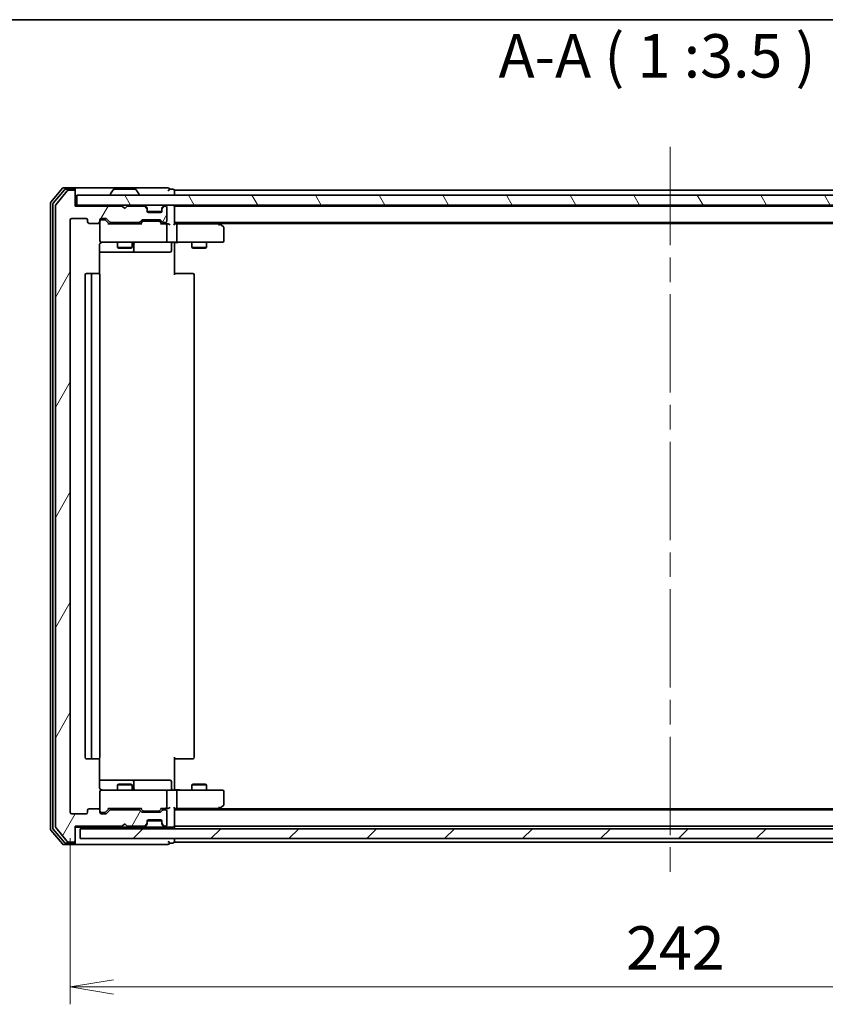
# Model space of a CAD drawing. Units: millimetres. Extents: x -1914 to 5565, y 28 to 1439.
# Drawn here: x 352 to 514, y 813 to 1012 of the extents above; entities that cross this region are included whole.
import ezdxf

# ---------------------------------------------------------------- set-up
doc = ezdxf.new("R2010")
doc.units = ezdxf.units.MM
doc.header["$LTSCALE"] = 3.5
doc.linetypes.add('CHAIN', pattern=[0.3543, 0.2362, -0.0295, 0.0591, -0.0295])
doc.layers.get('Defpoints').update_dxf_attribs({"lineweight": 25})
for name, color, linetype, lineweight in [('Border (ISO)', 7, 'Continuous', 35), ('Centerline (ISO)', 131, 'Continuous', 18), ('Dimension (ISO)', 7, 'Continuous', 18), ('Hatch (ISO)', 1, 'Continuous', 18), ('Symbol (ISO)', 7, 'Continuous', 18), ('Visible (ISO)', 7, 'Continuous', 35)]:
    doc.layers.add(name, color=color, linetype=linetype, lineweight=lineweight)
doc.styles.add('Note Text (TK)', font='txt')
doc.dimstyles.new('Default - Method 1b (TK)', dxfattribs={"dimscale": 3.5, "dimtxt": 2.5, "dimasz": 2.5, "dimexe": 1, "dimexo": 1.5, "dimgap": 1, "dimtad": 1, "dimrnd": 1e-08, "dimdsep": 46, "dimtxsty": 'Note Text (TK)', "dimblk": 'OPEN', "dimcen": 0.09, "dimdle": 5, "dimclrd": 100, "dimclre": 100, "dimclrt": 7, "dimadec": 1, "dimazin": 1, "dimtfac": 1, "dimtmove": 0, "dimatfit": 3, "dimldrblk": 'OPEN', "dimfxl": 1, "dimtolj": 1, "dimlwd": -1, "dimlwe": -1, "dimarcsym": 0})

# ---------------------------------------------------------------- blocks, each defined once
blk = doc.blocks.new('Borders tk図枠')
at = {"layer": 'Border (ISO)'}
blk.add_line((14.5, 289), (405.5, 289), dxfattribs=at)
blk = doc.blocks.new('_Open')
at = {"color": 0, "linetype": 'ByBlock', "lineweight": -2}
for p, q in [((-1, 0.167), (0, 0)), ((-1, -0.167), (0, 0)), ((0, 0), (-1, 0))]:
    blk.add_line(p, q, dxfattribs=at)
blk = doc.blocks.new('*D12')
at = {"layer": 'Defpoints', "color": 0}
for p in [(362.18, 851.6), (604.18, 851.6), (604.18, 816.36)]:
    blk.add_point(p, dxfattribs=at)
at = {"layer": 'Dimension (ISO)', "color": 100}
for p, q in [((362.18, 846.35), (362.18, 812.86)), ((604.18, 846.35), (604.18, 812.86)), ((370.93, 816.36), (595.43, 816.36))]:
    blk.add_line(p, q, dxfattribs=at)
at = {"layer": 'Dimension (ISO)', "color": 100, "xscale": 8.75, "yscale": 8.75, "zscale": 8.75, "rotation": 180}
blk.add_blockref('_Open', (362.18, 816.36), dxfattribs=at)
at = {"layer": 'Dimension (ISO)', "color": 100, "xscale": 8.75, "yscale": 8.75, "zscale": 8.75}
blk.add_blockref('_Open', (604.18, 816.36), dxfattribs=at)
at = {"layer": 'Dimension (ISO)', "color": 7, "insert": (474.28, 824.24), "char_height": 8.75, "attachment_point": 4, "style": 'Note Text (TK)'}
blk.add_mtext('\\A1;242', dxfattribs=at)

msp = doc.modelspace()

# ---------------------------------------------------------------- hatches: boundary and pattern name
at = {"layer": 'Hatch (ISO)'}
h = msp.add_hatch(dxfattribs=at)
h.set_pattern_fill('ANSI31', color=256, scale=88.9, angle=14.999978, style=0)
h.set_pattern_definition([(60, (0, 0), (-9.6237, 5.55625), [])])
edge = h.paths.add_edge_path()
edge.add_ellipse((362.8751, 845.8976), major_axis=(0.3, 0), ratio=1, start_angle=270, end_angle=360)
edge.add_line((363.1751, 845.8976), (363.1751, 848.7976))
edge.add_line((363.1751, 848.7976), (372.6751, 848.7976))
edge.add_line((372.6751, 848.7976), (373.1751, 849.2976))
edge.add_line((373.1751, 849.2976), (373.6751, 848.7976))
edge.add_line((373.6751, 848.7976), (377.0509, 848.7976))
edge.add_ellipse((377.0509, 849.0976), major_axis=(0.3, 0), ratio=1, start_angle=270, end_angle=315)
edge.add_line((377.263, 848.8855), (377.5873, 849.2098))
edge.add_ellipse((377.3751, 849.4219), major_axis=(0.2121, 0.2121), ratio=1, start_angle=270, end_angle=315)
edge.add_line((377.6751, 849.4219), (377.6751, 849.7976))
edge.add_ellipse((377.9751, 849.7976), major_axis=(0, 0.3), ratio=1, start_angle=0, end_angle=90, ccw=False)
edge.add_line((377.9751, 850.0976), (380.3751, 850.0976))
edge.add_ellipse((380.3751, 849.7976), major_axis=(0.3, 0), ratio=1, start_angle=0, end_angle=90, ccw=False)
edge.add_line((380.6751, 849.7976), (380.6751, 849.4219))
edge.add_ellipse((380.9751, 849.4219), major_axis=(0, -0.3), ratio=1, start_angle=270, end_angle=315)
edge.add_line((380.763, 849.2098), (381.0873, 848.8855))
edge.add_ellipse((381.2994, 849.0976), major_axis=(0.2121, -0.2121), ratio=1, start_angle=270, end_angle=315)
edge.add_line((381.2994, 848.7976), (381.3751, 848.7976))
edge.add_ellipse((381.3751, 849.0976), major_axis=(0.3, 0), ratio=1, start_angle=270, end_angle=360)
edge.add_line((381.6751, 849.0976), (381.6751, 851.7976))
edge.add_ellipse((381.3751, 851.7976), major_axis=(0, 0.3), ratio=1, start_angle=270, end_angle=360)
edge.add_line((381.3751, 852.0976), (380.9994, 852.0976))
edge.add_ellipse((380.9994, 851.7976), major_axis=(-0.3, 0), ratio=1, start_angle=270, end_angle=315)
edge.add_line((380.7873, 852.0098), (380.463, 851.6855))
edge.add_ellipse((380.2509, 851.8976), major_axis=(-0.2121, -0.2121), ratio=1, start_angle=45, end_angle=90, ccw=False)
edge.add_line((380.2509, 851.5976), (376.7494, 851.5976))
edge.add_ellipse((376.7494, 851.8976), major_axis=(-0.3, 0), ratio=1, start_angle=45, end_angle=90, ccw=False)
edge.add_line((376.5373, 851.6855), (376.213, 852.0098))
edge.add_ellipse((376.0009, 851.7976), major_axis=(-0.2121, 0.2121), ratio=1, start_angle=270, end_angle=315)
edge.add_line((376.0009, 852.0976), (370.3494, 852.0976))
edge.add_ellipse((370.3494, 851.7976), major_axis=(-0.3, 0), ratio=1, start_angle=270, end_angle=315)
edge.add_line((370.1373, 852.0098), (369.513, 851.3855))
edge.add_ellipse((369.3009, 851.5976), major_axis=(-0.2121, -0.2121), ratio=1, start_angle=45, end_angle=90, ccw=False)
edge.add_line((369.3009, 851.2976), (368.4751, 851.2976))
edge.add_ellipse((368.4751, 851.5976), major_axis=(-0.3, 0), ratio=1, start_angle=0, end_angle=90, ccw=False)
edge.add_line((368.1751, 851.5976), (368.1751, 851.9976))
edge.add_ellipse((367.8751, 851.9976), major_axis=(0, 0.3), ratio=1, start_angle=270, end_angle=360)
edge.add_line((367.8751, 852.2976), (365.9751, 852.2976))
edge.add_ellipse((365.9751, 851.9976), major_axis=(-0.3, 0), ratio=1, start_angle=270, end_angle=360)
edge.add_line((365.6751, 851.9976), (365.6751, 851.5976))
edge.add_ellipse((365.3751, 851.5976), major_axis=(0, -0.3), ratio=1, start_angle=0, end_angle=90, ccw=False)
edge.add_line((365.3751, 851.2976), (362.4751, 851.2976))
edge.add_ellipse((362.4751, 851.5976), major_axis=(-0.3, 0), ratio=1, start_angle=0, end_angle=90, ccw=False)
edge.add_line((362.1751, 851.5976), (362.1751, 971.0976))
edge.add_ellipse((362.4751, 971.0976), major_axis=(0, 0.3), ratio=1, start_angle=0, end_angle=90, ccw=False)
edge.add_line((362.4751, 971.3976), (365.3751, 971.3976))
edge.add_ellipse((365.3751, 971.0976), major_axis=(0.3, 0), ratio=1, start_angle=0, end_angle=90, ccw=False)
edge.add_line((365.6751, 971.0976), (365.6751, 970.6976))
edge.add_ellipse((365.9751, 970.6976), major_axis=(0, -0.3), ratio=1, start_angle=270, end_angle=360)
edge.add_line((365.9751, 970.3976), (367.8751, 970.3976))
edge.add_ellipse((367.8751, 970.6976), major_axis=(0.3, 0), ratio=1, start_angle=270, end_angle=360)
edge.add_line((368.1751, 970.6976), (368.1751, 971.0976))
edge.add_ellipse((368.4751, 971.0976), major_axis=(0, 0.3), ratio=1, start_angle=0, end_angle=90, ccw=False)
edge.add_line((368.4751, 971.3976), (369.3009, 971.3976))
edge.add_ellipse((369.3009, 971.0976), major_axis=(0.3, 0), ratio=1, start_angle=45, end_angle=90, ccw=False)
edge.add_line((369.513, 971.3098), (370.1373, 970.6855))
edge.add_ellipse((370.3494, 970.8976), major_axis=(0.2121, -0.2121), ratio=1, start_angle=270, end_angle=315)
edge.add_line((370.3494, 970.5976), (376.0009, 970.5976))
edge.add_ellipse((376.0009, 970.8976), major_axis=(0.3, 0), ratio=1, start_angle=270, end_angle=315)
edge.add_line((376.213, 970.6855), (376.5373, 971.0098))
edge.add_ellipse((376.7494, 970.7976), major_axis=(0.2121, 0.2121), ratio=1, start_angle=45, end_angle=90, ccw=False)
edge.add_line((376.7494, 971.0976), (380.2509, 971.0976))
edge.add_ellipse((380.2509, 970.7976), major_axis=(0.3, 0), ratio=1, start_angle=45, end_angle=90, ccw=False)
edge.add_line((380.463, 971.0098), (380.7873, 970.6855))
edge.add_ellipse((380.9994, 970.8976), major_axis=(0.2121, -0.2121), ratio=1, start_angle=270, end_angle=315)
edge.add_line((380.9994, 970.5976), (381.3751, 970.5976))
edge.add_ellipse((381.3751, 970.8976), major_axis=(0.3, 0), ratio=1, start_angle=270, end_angle=360)
edge.add_line((381.6751, 970.8976), (381.6751, 973.5976))
edge.add_ellipse((381.3751, 973.5976), major_axis=(0, 0.3), ratio=1, start_angle=270, end_angle=360)
edge.add_line((381.3751, 973.8976), (381.2994, 973.8976))
edge.add_ellipse((381.2994, 973.5976), major_axis=(-0.3, 0), ratio=1, start_angle=270, end_angle=315)
edge.add_line((381.0873, 973.8098), (380.763, 973.4855))
edge.add_ellipse((380.9751, 973.2734), major_axis=(-0.2121, -0.2121), ratio=1, start_angle=270, end_angle=315)
edge.add_line((380.6751, 973.2734), (380.6751, 972.8976))
edge.add_ellipse((380.3751, 972.8976), major_axis=(0, -0.3), ratio=1, start_angle=0, end_angle=90, ccw=False)
edge.add_line((380.3751, 972.5976), (377.9751, 972.5976))
edge.add_ellipse((377.9751, 972.8976), major_axis=(-0.3, 0), ratio=1, start_angle=0, end_angle=90, ccw=False)
edge.add_line((377.6751, 972.8976), (377.6751, 973.2734))
edge.add_ellipse((377.3751, 973.2734), major_axis=(0, 0.3), ratio=1, start_angle=270, end_angle=315)
edge.add_line((377.5873, 973.4855), (377.263, 973.8098))
edge.add_ellipse((377.0509, 973.5976), major_axis=(-0.2121, 0.2121), ratio=1, start_angle=270, end_angle=315)
edge.add_line((377.0509, 973.8976), (373.6751, 973.8976))
edge.add_line((373.6751, 973.8976), (373.1751, 973.3976))
edge.add_line((373.1751, 973.3976), (372.6751, 973.8976))
edge.add_line((372.6751, 973.8976), (363.1751, 973.8976))
edge.add_line((363.1751, 973.8976), (363.1751, 976.7976))
edge.add_ellipse((362.8751, 976.7976), major_axis=(0, 0.3), ratio=1, start_angle=270, end_angle=360)
edge.add_line((362.8751, 977.0976), (361.8157, 977.0976))
edge.add_ellipse((361.8157, 976.7976), major_axis=(-0.3, 0), ratio=1, start_angle=270, end_angle=320.194429)
edge.add_line((361.5852, 976.9897), (359.2447, 974.1811))
edge.add_ellipse((359.4751, 973.989), major_axis=(-0.1921, -0.2305), ratio=1, start_angle=270, end_angle=309.805571)
edge.add_line((359.1751, 973.989), (359.1751, 848.7062))
edge.add_ellipse((359.4751, 848.7062), major_axis=(0, -0.3), ratio=1, start_angle=270, end_angle=309.805571)
edge.add_line((359.2447, 848.5142), (361.5852, 845.7056))
edge.add_ellipse((361.8157, 845.8976), major_axis=(0.1921, -0.2305), ratio=1, start_angle=270, end_angle=320.194429)
edge.add_line((361.8157, 845.5976), (362.8751, 845.5976))
h = msp.add_hatch(dxfattribs=at)
h.set_pattern_fill('ANSI31', color=256, scale=88.9, angle=75.000175, style=0)
h.set_pattern_definition([(120.0002, (0, 0), (-9.62369, -5.55628), [])])
h.paths.add_polyline_path([(602.8751, 974.0976), (602.8751, 976.0976), (363.4751, 976.0976), (363.4751, 974.0976)])
h = msp.add_hatch(dxfattribs=at)
h.set_pattern_fill('ANSI31', color=256, scale=88.9, style=0)
h.set_pattern_definition([(45, (0, 0), (-7.85772, 7.85772), [])])
h.paths.add_polyline_path([(602.1751, 846.2976), (602.1751, 848.2976), (364.1751, 848.2976), (364.1751, 846.2976)])

# ---------------------------------------------------------------- linework, layer by layer
at = {"layer": 'Centerline (ISO)', "linetype": 'CHAIN', "ltscale": 23.990969}
msp.add_line((483.1751, 985.8476), (483.1751, 837.5476), dxfattribs=at)
at = {"layer": 'Visible (ISO)'}
for p, q in [((360.5852, 977.4897), (358.2447, 974.6811)), ((362.8751, 977.5976), (360.8157, 977.5976)), ((362.8751, 977.2976), (361.2165, 977.2976)), ((378.1751, 977.5976), (362.8751, 977.5976)), ((363.1751, 977.2976), (363.1751, 976.9976)), ((375.3166, 977.2976), (371.0337, 977.2976)), ((381.8751, 977.5976), (378.1751, 977.5976)), ((382.8751, 977.2976), (382.1751, 977.2976)), ((360.986, 977.1897), (358.7447, 974.5)), ((361.5852, 976.9897), (359.2447, 974.1811)), ((362.8751, 977.0976), (361.8157, 977.0976)), ((363.1751, 976.7976), (363.1751, 976.9976)), ((363.1751, 973.8976), (363.1751, 976.7976)), ((602.8751, 976.0976), (363.4751, 976.0976)), ((363.4751, 976.0976), (363.4751, 974.0976)), ((370.2751, 976.1976), (370.2751, 976.2383)), ((370.866, 977.2066), (370.3075, 976.3473)), ((375.4843, 977.2066), (376.0428, 976.3473)), ((376.0751, 976.1976), (376.0751, 976.2383)), ((383.1751, 976.7976), (383.1751, 977.0976)), ((583.1751, 977.0976), (383.1751, 977.0976)), ((383.1751, 976.0976), (383.1751, 976.7976)), ((358.1751, 974.489), (358.1751, 848.2062)), ((358.6751, 974.308), (358.6751, 848.3873)), ((359.1751, 973.989), (359.1751, 848.7062)), ((363.4751, 974.0976), (363.1751, 974.0976)), ((372.6751, 973.8976), (363.1751, 973.8976)), ((363.4751, 974.0976), (602.8751, 974.0976)), ((373.1751, 973.3976), (372.6751, 973.8976)), ((373.6751, 973.8976), (373.1751, 973.3976)), ((377.0509, 973.8976), (373.6751, 973.8976)), ((377.5873, 973.6855), (377.263, 974.0098)), ((377.5873, 973.4855), (377.263, 973.8098)), ((377.6077, 973.665), (377.5873, 973.6855)), ((377.6751, 973.2734), (377.6751, 973.4734)), ((380.6751, 973.4734), (380.6751, 973.2734)), ((380.763, 973.6855), (380.7426, 973.665)), ((381.0873, 974.0098), (380.763, 973.6855)), ((381.0873, 973.8098), (380.763, 973.4855)), ((381.3751, 973.8976), (381.2994, 973.8976)), ((381.6751, 970.8976), (381.6751, 973.5976)), ((383.1751, 973.8976), (383.1751, 974.0976)), ((383.1751, 973.7976), (383.1751, 973.8976)), ((583.1751, 973.8976), (383.1751, 973.8976)), ((383.1751, 970.2598), (383.1751, 973.7976)), ((362.4751, 971.3976), (365.3751, 971.3976)), ((368.4751, 971.3976), (369.3009, 971.3976)), ((377.6751, 972.8976), (377.6751, 973.2734)), ((380.658, 972.7976), (377.6923, 972.7976)), ((380.3751, 972.5976), (377.9751, 972.5976)), ((380.6751, 973.2734), (380.6751, 972.8976)), ((362.1751, 851.5976), (362.1751, 971.0976)), ((365.6751, 971.0976), (365.6751, 970.6976)), ((365.9751, 970.3976), (367.8751, 970.3976)), ((368.1751, 970.6976), (368.1751, 971.0976)), ((368.1751, 970.6976), (368.1751, 966.8976)), ((368.9643, 971.1476), (368.4751, 971.1476)), ((369.1008, 971.1476), (368.9643, 971.1476)), ((370.0251, 970.3476), (369.313, 971.0597)), ((369.513, 971.3098), (370.1373, 970.6855)), ((376.5012, 970.3476), (369.849, 970.3476)), ((370.3494, 970.5976), (376.0009, 970.5976)), ((371.6751, 970.5976), (371.6751, 970.3476)), ((374.6751, 970.5976), (374.6751, 970.3476)), ((376.213, 970.6855), (376.5373, 971.0098)), ((376.7373, 970.7597), (376.3251, 970.3476)), ((376.7494, 971.0976), (380.2509, 971.0976)), ((377.0928, 970.8476), (376.9494, 970.8476)), ((379.9074, 970.8476), (377.0928, 970.8476)), ((380.0508, 970.8476), (379.9074, 970.8476)), ((380.263, 970.7597), (380.6751, 970.3476)), ((380.463, 971.0098), (380.7873, 970.6855)), ((381.3751, 970.3476), (380.499, 970.3476)), ((380.9994, 970.5976), (381.3751, 970.5976)), ((381.7509, 970.3476), (381.3751, 970.3476)), ((381.6751, 966.8976), (381.6751, 970.0476)), ((383.1751, 970.5976), (583.1751, 970.5976)), ((383.5509, 970.3476), (383.1751, 970.3476)), ((392.1418, 970.3476), (383.5509, 970.3476)), ((383.6751, 966.8976), (383.6751, 970.0476)), ((392.3218, 970.2876), (391.9085, 970.5976)), ((392.1117, 970.0476), (392.2673, 970.2032)), ((392.1751, 970.3976), (574.1751, 970.3976)), ((393.0551, 969.7376), (392.3218, 970.2876)), ((393.1751, 966.8976), (393.1751, 969.4976)), ((368.0853, 960.2117), (368.0853, 966.0976)), ((368.1751, 966.8976), (368.1751, 966.8743)), ((368.4751, 966.5976), (369.3606, 966.5976)), ((369.3606, 966.5976), (380.5569, 966.5976)), ((371.6751, 966.5976), (371.6751, 965.5476)), ((371.6751, 965.5476), (374.6751, 965.5476)), ((371.9819, 965.3943), (371.6751, 965.5476)), ((374.3684, 965.3943), (371.9819, 965.3943)), ((374.3684, 965.3943), (374.6751, 965.5476)), ((374.6751, 966.5976), (374.6751, 965.5476)), ((374.9697, 964.8976), (374.9697, 966.2976)), ((380.5569, 966.5976), (381.3751, 966.5976)), ((383.5509, 966.5976), (381.3751, 966.5976)), ((382.5738, 966.2976), (382.5738, 964.8976)), ((383.1751, 966.5899), (383.1751, 966.3726)), ((383.1751, 966.0976), (383.1751, 966.3726)), ((383.1751, 966.0976), (383.1751, 959.9976)), ((383.5509, 966.5976), (392.1117, 966.5976)), ((386.6751, 966.5976), (386.6751, 965.5476)), ((386.6751, 965.5476), (389.6751, 965.5476)), ((386.9819, 965.3943), (386.6751, 965.5476)), ((389.3684, 965.3943), (386.9819, 965.3943)), ((389.3684, 965.3943), (389.6751, 965.5476)), ((389.6751, 966.5976), (389.6751, 965.5476)), ((392.1117, 966.5976), (392.8751, 966.5976)), ((368.0853, 964.5976), (374.4981, 964.5976)), ((374.4981, 964.5976), (374.6697, 964.5976)), ((374.6697, 964.5976), (378.3442, 964.5976)), ((378.3442, 964.5976), (382.2738, 964.5976)), ((365.1751, 959.9976), (365.1751, 862.6976)), ((366.7751, 960.2976), (365.4751, 960.2976)), ((366.4751, 959.9976), (366.4751, 862.6976)), ((366.968, 960.2976), (366.7751, 960.2976)), ((366.968, 960.2976), (367.1095, 960.2976)), ((367.8166, 960.2976), (367.1095, 960.2976)), ((367.8166, 960.2976), (367.8751, 960.2976)), ((368.1751, 862.6976), (368.1751, 959.9976)), ((383.1751, 960.2976), (383.5894, 960.2976)), ((385.968, 960.2976), (383.5894, 960.2976)), ((385.968, 960.2976), (386.1095, 960.2976)), ((386.8166, 960.2976), (386.1095, 960.2976)), ((386.8166, 960.2976), (386.8751, 960.2976)), ((387.1751, 862.6976), (387.1751, 959.9976)), ((365.4751, 862.3976), (366.7751, 862.3976)), ((366.7751, 862.3976), (366.968, 862.3976)), ((367.1095, 862.3976), (366.968, 862.3976)), ((367.1095, 862.3976), (367.8166, 862.3976)), ((367.8751, 862.3976), (367.8166, 862.3976)), ((368.0853, 856.5976), (368.0853, 862.4836)), ((383.1751, 862.6976), (383.1751, 856.5976)), ((383.5894, 862.3976), (383.1751, 862.3976)), ((383.5894, 862.3976), (385.968, 862.3976)), ((386.1095, 862.3976), (385.968, 862.3976)), ((386.1095, 862.3976), (386.8166, 862.3976)), ((386.8751, 862.3976), (386.8166, 862.3976)), ((374.4981, 858.0976), (368.0853, 858.0976)), ((371.9819, 857.301), (371.6751, 857.1476)), ((374.6751, 857.1476), (371.6751, 857.1476)), ((371.6751, 856.0976), (371.6751, 857.1476)), ((371.9819, 857.301), (374.3684, 857.301)), ((374.3684, 857.301), (374.6751, 857.1476)), ((374.6697, 858.0976), (374.4981, 858.0976)), ((378.3442, 858.0976), (374.6697, 858.0976)), ((374.6751, 856.0976), (374.6751, 857.1476)), ((374.9697, 856.3976), (374.9697, 857.7976)), ((382.2738, 858.0976), (378.3442, 858.0976)), ((382.5738, 856.3976), (382.5738, 857.7976)), ((383.1751, 856.3227), (383.1751, 856.5976)), ((383.1751, 856.3227), (383.1751, 856.1054)), ((386.9819, 857.301), (386.6751, 857.1476)), ((389.6751, 857.1476), (386.6751, 857.1476)), ((386.6751, 856.0976), (386.6751, 857.1476)), ((386.9819, 857.301), (389.3684, 857.301)), ((389.3684, 857.301), (389.6751, 857.1476)), ((389.6751, 856.0976), (389.6751, 857.1476)), ((368.1751, 855.821), (368.1751, 855.7976)), ((368.1751, 855.7976), (368.1751, 851.9976)), ((369.3606, 856.0976), (368.4751, 856.0976)), ((380.5569, 856.0976), (369.3606, 856.0976)), ((381.3751, 856.0976), (380.5569, 856.0976)), ((381.3751, 856.0976), (383.5509, 856.0976)), ((381.6751, 852.6476), (381.6751, 855.7976)), ((392.1117, 856.0976), (383.5509, 856.0976)), ((383.6751, 852.6476), (383.6751, 855.7976)), ((392.8751, 856.0976), (392.1117, 856.0976)), ((393.1751, 853.1976), (393.1751, 855.7976)), ((367.8751, 852.2976), (365.9751, 852.2976)), ((370.0251, 852.3476), (369.313, 851.6355)), ((369.849, 852.3476), (376.5012, 852.3476)), ((371.6751, 852.0976), (371.6751, 852.3476)), ((374.6751, 852.0976), (374.6751, 852.3476)), ((376.7373, 851.9355), (376.3251, 852.3476)), ((380.6751, 852.3476), (380.263, 851.9355)), ((380.499, 852.3476), (381.3751, 852.3476)), ((381.3751, 852.3476), (381.7509, 852.3476)), ((383.1751, 848.8976), (383.1751, 852.4355)), ((383.1751, 852.3476), (383.5509, 852.3476)), ((383.5509, 852.3476), (392.1418, 852.3476)), ((391.9085, 852.0976), (392.3218, 852.4076)), ((392.1117, 852.6476), (392.2673, 852.492)), ((574.1751, 852.2976), (392.1751, 852.2976)), ((392.3218, 852.4076), (393.0551, 852.9576)), ((365.3751, 851.2976), (362.4751, 851.2976)), ((365.6751, 851.9976), (365.6751, 851.5976)), ((368.1751, 851.5976), (368.1751, 851.9976)), ((368.4751, 851.5476), (368.9643, 851.5476)), ((369.3009, 851.2976), (368.4751, 851.2976)), ((368.9643, 851.5476), (369.1008, 851.5476)), ((370.1373, 852.0098), (369.513, 851.3855)), ((376.0009, 852.0976), (370.3494, 852.0976)), ((376.5373, 851.6855), (376.213, 852.0098)), ((380.2509, 851.5976), (376.7494, 851.5976)), ((376.9494, 851.8476), (377.0928, 851.8476)), ((377.0928, 851.8476), (379.9074, 851.8476)), ((379.9074, 851.8476), (380.0508, 851.8476)), ((380.7873, 852.0098), (380.463, 851.6855)), ((381.3751, 852.0976), (380.9994, 852.0976)), ((381.6751, 849.0976), (381.6751, 851.7976)), ((583.1751, 852.0976), (383.1751, 852.0976)), ((358.7447, 848.1952), (360.986, 845.5056)), ((359.2447, 848.5142), (361.5852, 845.7056)), ((363.1751, 845.8976), (363.1751, 848.7976)), ((363.1751, 848.7976), (372.6751, 848.7976)), ((363.1751, 848.5976), (377.0509, 848.5976)), ((602.1751, 848.2976), (364.1751, 848.2976)), ((364.1751, 848.2976), (364.1751, 846.2976)), ((372.6751, 848.7976), (373.1751, 849.2976)), ((373.1751, 849.2976), (373.6751, 848.7976)), ((373.6751, 848.7976), (377.0509, 848.7976)), ((377.0509, 848.5976), (377.4751, 848.5976)), ((377.263, 848.8855), (377.5873, 849.2098)), ((377.263, 848.6855), (377.5873, 849.0098)), ((377.4751, 848.5976), (380.8751, 848.5976)), ((377.5873, 849.0098), (377.6077, 849.0302)), ((377.6751, 849.4219), (377.6751, 849.7976)), ((377.6751, 849.2219), (377.6751, 849.4219)), ((377.6923, 849.8976), (380.658, 849.8976)), ((377.9751, 850.0976), (380.3751, 850.0976)), ((380.6751, 849.7976), (380.6751, 849.4219)), ((380.6751, 849.4219), (380.6751, 849.2219)), ((380.7426, 849.0302), (380.763, 849.0098)), ((380.763, 849.2098), (381.0873, 848.8855)), ((380.763, 849.0098), (381.0873, 848.6855)), ((380.8751, 848.5976), (381.2994, 848.5976)), ((381.2994, 848.7976), (381.3751, 848.7976)), ((381.2994, 848.5976), (382.0509, 848.5976)), ((382.0509, 848.5976), (382.8751, 848.5976)), ((383.1751, 848.7976), (383.1751, 848.8976)), ((383.1751, 848.7976), (583.1751, 848.7976)), ((383.1751, 848.2976), (383.1751, 848.7976)), ((358.2447, 848.0142), (360.5852, 845.2056)), ((364.1751, 846.2976), (602.1751, 846.2976)), ((383.1751, 845.8976), (383.1751, 846.2976)), ((360.8157, 845.0976), (362.8751, 845.0976)), ((361.2165, 845.3976), (362.8751, 845.3976)), ((361.8157, 845.5976), (362.8751, 845.5976)), ((362.8751, 845.0976), (378.1751, 845.0976)), ((363.1751, 845.6976), (363.1751, 845.8976)), ((363.1751, 845.6976), (363.1751, 845.3976)), ((378.1751, 845.0976), (381.8751, 845.0976)), ((382.1751, 845.3976), (382.8751, 845.3976)), ((383.1751, 845.5976), (383.1751, 845.8976)), ((383.1751, 845.5976), (583.1751, 845.5976))]:
    msp.add_line(p, q, dxfattribs=at)
for centre, radius, start, end in [((360.8157, 977.2976), 0.3, 90, 140.194429), ((361.2165, 976.9976), 0.3, 90, 140.194429), ((362.8751, 977.2976), 0.3, 0, 90), ((362.8751, 976.9976), 0.3, 0, 90), ((371.0337, 977.0976), 0.2, 90, 146.976132), ((375.3166, 977.0976), 0.2, 33.023868, 90), ((381.8751, 977.2976), 0.3, 0, 90), ((381.8751, 977.2976), 0.3, 270, 0), ((382.8751, 976.9976), 0.3, 0, 90), ((361.8157, 976.7976), 0.3, 90, 140.194429), ((362.8751, 976.7976), 0.3, 0, 90), ((370.4751, 976.2383), 0.2, 146.976132, 180), ((370.3751, 976.1976), 0.1, 180, 270), ((375.9751, 976.1976), 0.1, 270, 0), ((375.8751, 976.2383), 0.2, 0, 33.023868), ((358.4751, 974.489), 0.3, 140.194429, 180), ((358.9751, 974.308), 0.3, 140.194429, 180), ((359.4751, 973.989), 0.3, 140.194429, 180), ((377.0509, 973.7976), 0.3, 45, 90), ((377.0509, 973.5976), 0.3, 45, 90), ((377.3751, 973.4734), 0.3, 0, 45), ((377.3751, 973.2734), 0.3, 0, 45), ((380.9751, 973.4734), 0.3, 135, 180), ((380.9751, 973.2734), 0.3, 135, 180), ((381.2994, 973.7976), 0.3, 90, 135), ((381.2994, 973.5976), 0.3, 90, 135), ((381.3751, 973.5976), 0.3, 0, 90), ((382.8751, 973.7976), 0.3, 0, 90), ((362.4751, 971.0976), 0.3, 90, 180), ((365.3751, 971.0976), 0.3, 0, 90), ((368.4751, 971.0976), 0.3, 90, 180), ((369.3009, 971.0976), 0.3, 45, 90), ((377.9751, 972.8976), 0.3, 180, 270), ((380.3751, 972.8976), 0.3, 270, 0), ((365.9751, 970.6976), 0.3, 180, 270), ((367.8751, 970.6976), 0.3, 270, 0), ((368.4751, 970.8476), 0.3, 90, 180), ((370.3494, 970.8976), 0.3, 225, 270), ((376.0009, 970.8976), 0.3, 270, 315), ((376.7494, 970.7976), 0.3, 90, 135), ((380.2509, 970.7976), 0.3, 45, 90), ((380.9994, 970.8976), 0.3, 225, 270), ((381.3751, 970.8976), 0.3, 270, 0), ((381.3751, 970.0476), 0.3, 66.562016, 90), ((381.3751, 970.0476), 0.3, 0, 31.244455), ((392.1418, 970.0476), 0.3, 66.562004, 90), ((392.1418, 970.0476), 0.3, 53.130102, 66.562021), ((392.8751, 969.4976), 0.3, 0, 53.130102), ((368.4751, 966.8976), 0.3, 180, 270), ((368.4751, 966.8722), 0.3, 180, 284.477512), ((368.6751, 966.0976), 0.5, 90, 104.477512), ((375.2697, 966.2976), 0.3, 90, 180), ((381.3751, 966.8976), 0.3, 270, 0), ((382.8738, 966.2976), 0.3, 90, 180), ((392.8751, 966.8976), 0.3, 270, 0), ((374.6697, 964.8976), 0.3, 270, 0), ((382.2738, 964.8976), 0.3, 270, 0), ((365.4751, 959.9976), 0.3, 90, 180), ((366.7751, 959.9976), 0.3, 90, 180), ((367.8751, 959.9976), 0.3, 0, 90), ((386.8751, 959.9976), 0.3, 0, 90), ((365.4751, 862.6976), 0.3, 180, 270), ((366.7751, 862.6976), 0.3, 180, 270), ((367.8751, 862.6976), 0.3, 270, 0), ((386.8751, 862.6976), 0.3, 270, 0), ((368.4751, 855.823), 0.3, 75.522488, 180), ((374.6697, 857.7976), 0.3, 0, 90), ((375.2697, 856.3976), 0.3, 180, 270), ((382.2738, 857.7976), 0.3, 0, 90), ((382.8738, 856.3976), 0.3, 180, 270), ((368.4751, 855.7976), 0.3, 90, 180), ((368.6751, 856.5976), 0.5, 255.522488, 270), ((381.3751, 855.7976), 0.3, 0, 90), ((392.8751, 855.7976), 0.3, 0, 90), ((365.9751, 851.9976), 0.3, 90, 180), ((367.8751, 851.9976), 0.3, 0, 90), ((381.3751, 852.6476), 0.3, 270, 293.437996), ((381.3751, 852.6476), 0.3, 328.755545, 0), ((392.1418, 852.6476), 0.3, 270, 293.437984), ((392.1418, 852.6476), 0.3, 293.437984, 306.869898), ((392.8751, 853.1976), 0.3, 306.869898, 0), ((362.4751, 851.5976), 0.3, 180, 270), ((365.3751, 851.5976), 0.3, 270, 0), ((368.4751, 851.8476), 0.3, 180, 270), ((368.4751, 851.5976), 0.3, 180, 270), ((369.3009, 851.5976), 0.3, 270, 315), ((370.3494, 851.7976), 0.3, 90, 135), ((376.0009, 851.7976), 0.3, 45, 90), ((376.7494, 851.8976), 0.3, 225, 270), ((380.2509, 851.8976), 0.3, 270, 315), ((380.9994, 851.7976), 0.3, 90, 135), ((381.3751, 851.7976), 0.3, 0, 90), ((358.4751, 848.2062), 0.3, 180, 219.805571), ((358.9751, 848.3873), 0.3, 180, 219.805571), ((359.4751, 848.7062), 0.3, 180, 219.805571), ((377.0509, 849.0976), 0.3, 270, 315), ((377.0509, 848.8976), 0.3, 270, 315), ((377.3751, 849.4219), 0.3, 315, 0), ((377.3751, 849.2219), 0.3, 315, 0), ((377.9751, 849.7976), 0.3, 90, 180), ((380.3751, 849.7976), 0.3, 0, 90), ((380.9751, 849.4219), 0.3, 180, 225), ((380.9751, 849.2219), 0.3, 180, 225), ((381.2994, 849.0976), 0.3, 225, 270), ((381.2994, 848.8976), 0.3, 225, 270), ((381.3751, 849.0976), 0.3, 270, 0), ((382.8751, 848.8976), 0.3, 270, 0), ((360.8157, 845.3976), 0.3, 219.805571, 270), ((361.2165, 845.6976), 0.3, 219.805571, 270), ((361.8157, 845.8976), 0.3, 219.805571, 270), ((362.8751, 845.8976), 0.3, 270, 0), ((362.8751, 845.6976), 0.3, 270, 0), ((362.8751, 845.3976), 0.3, 270, 0), ((381.8751, 845.3976), 0.3, 0, 90), ((381.8751, 845.3976), 0.3, 270, 0), ((382.8751, 845.6976), 0.3, 270, 0)]:
    msp.add_arc(centre, radius, start, end, dxfattribs=at)
for centre, major_axis, ratio, start_param, end_param in [((369.1008, 970.8476), (0.3, 0), 0.99985076, 0.78532354, 1.57079633), ((369.7459, 970.0476), (-0.1246, -0.2958), 0.40041045, 3.30861727, 3.95211838), ((376.6044, 970.0476), (0.1246, -0.2958), 0.40041045, 2.33106693, 2.97456804), ((376.9494, 970.5476), (-0.3, 0), 0.99985076, 4.71238898, 5.49786177), ((380.0508, 970.5476), (0.3, 0), 0.99985076, 0.78532354, 1.57079633), ((380.3959, 970.0476), (-0.1246, -0.2958), 0.40041045, 3.30861727, 3.95211838), ((381.3429, 970.0476), (0.6487, 0.2044), 0.33843751, 1.23011504, 1.46454615), ((381.3751, 970.0702), (0.2515, 0.483), 0.33843751, 4.88684285, 5.16156968), ((381.7509, 970.0476), (0.4243, 0), 0.70710678, 0.78539816, 1.57079633), ((382.0509, 970.0476), (0.2772, -0.2772), 0.41421356, 1.17809725, 1.96349541), ((382.8751, 970.0476), (0.2772, 0.2772), 0.41421356, 5.10508806, 5.89048623), ((383.5509, 970.0476), (0, 0.3), 0.41421356, 4.71238898, 6.28318531), ((392.1117, 970.0702), (-0.2411, 0.4823), 0.37002441, 4.52944541, 4.80417225), ((383.5509, 966.8976), (0, 0.3), 0.41421356, 3.14159265, 4.71238898), ((383.5509, 855.7976), (0, 0.3), 0.41421356, 4.71238898, 6.28318531), ((369.7459, 852.6476), (-0.1246, 0.2958), 0.40041045, 2.33106693, 2.97456804), ((376.6044, 852.6476), (0.1246, 0.2958), 0.40041045, 3.30861727, 3.95211838), ((380.3959, 852.6476), (-0.1246, 0.2958), 0.40041045, 2.33106693, 2.97456804), ((381.3429, 852.6476), (0.6487, -0.2044), 0.33843751, 4.81863915, 5.05307036), ((381.3751, 852.6251), (0.2515, -0.483), 0.33843751, 1.12161563, 1.39634246), ((381.7509, 852.6476), (0.4243, 0), 0.70710678, 4.71238898, 5.49778714), ((382.0509, 852.6476), (0.2772, 0.2772), 0.41421356, 4.3196899, 5.10508806), ((382.8751, 852.6476), (-0.2772, 0.2772), 0.41421356, 3.53429174, 4.3196899), ((383.5509, 852.6476), (0, 0.3), 0.41421356, 3.14159265, 4.71238898), ((392.1117, 852.6251), (-0.2411, -0.4823), 0.37002441, 1.47901306, 1.75373989), ((369.1008, 851.8476), (0.3, 0), 0.99985076, 4.71238898, 5.49786177), ((376.9494, 852.1476), (-0.3, 0), 0.99985076, 0.78532354, 1.57079633), ((380.0508, 852.1476), (0.3, 0), 0.99985076, 4.71238898, 5.49786177)]:
    msp.add_ellipse(centre, major_axis=major_axis, ratio=ratio, start_param=start_param, end_param=end_param, dxfattribs=at)
for points, knots in [([(381.4945, 970.3229), (381.5, 970.3205), (381.5055, 970.3179), (381.5394, 970.3007), (381.5657, 970.2813), (381.603, 970.2441), (381.6194, 970.2233), (381.6316, 970.2032)], [0.3810312192, 0.3810312192, 0.3810312192, 0.3810312192, 0.382741903, 0.382741903, 0.3917616542, 0.3917616542, 0.3985536381, 0.3985536381, 0.3985536381, 0.3985536381]), ([(392.2611, 970.3229), (392.2622, 970.3202), (392.2632, 970.3173), (392.2682, 970.3005), (392.271, 970.279), (392.2711, 970.2421), (392.2698, 970.2225), (392.2673, 970.2032)], [0.250886766, 0.250886766, 0.250886766, 0.250886766, 0.2528779694, 0.2528779694, 0.2619584182, 0.2619584182, 0.268388032, 0.268388032, 0.268388032, 0.268388032]), ([(368.1751, 966.3726), (368.1548, 966.344), (368.1376, 966.3132), (368.1005, 966.2286), (368.0853, 966.1579), (368.0853, 966.0976)], [0.1237212871, 0.1237212871, 0.1237212871, 0.1237212871, 0.1333697264, 0.1333697264, 0.1514440253, 0.1514440253, 0.1514440253, 0.1514440253]), ([(368.1751, 966.3726), (368.1947, 966.4001), (368.2172, 966.4255), (368.2868, 966.492), (368.3528, 966.5341), (368.4265, 966.5636), (368.4403, 966.5685), (368.4546, 966.5729)], [-0.1237212871, -0.1237212871, -0.1237212871, -0.1237212871, -0.1144259318, -0.1144259318, -0.0948543073, -0.0948543073, -0.0906267725, -0.0906267725, -0.0906267725, -0.0906267725]), ([(384.3377, 966.5976), (384.2683, 966.5976), (384.1965, 966.5951), (384.0481, 966.5882), (383.9715, 966.5838), (383.8145, 966.5764), (383.7341, 966.5736), (383.5722, 966.5716), (383.4908, 966.5726), (383.3305, 966.5776), (383.2517, 966.5816), (383.1751, 966.5856)], [0, 0, 0, 0, 0.022954349, 0.022954349, 0.045908698, 0.045908698, 0.068863048, 0.068863048, 0.091817397, 0.091817397, 0.114771746, 0.114771746, 0.114771746, 0.114771746]), ([(368.0853, 856.5976), (368.0853, 856.5374), (368.1005, 856.4667), (368.1376, 856.382), (368.1548, 856.3512), (368.1751, 856.3227)], [0.1514440253, 0.1514440253, 0.1514440253, 0.1514440253, 0.1695183242, 0.1695183242, 0.1791667634, 0.1791667634, 0.1791667634, 0.1791667634]), ([(368.4546, 856.1224), (368.4403, 856.1268), (368.4265, 856.1317), (368.3528, 856.1612), (368.2868, 856.2033), (368.2172, 856.2697), (368.1947, 856.2952), (368.1751, 856.3227)], [0.0906267725, 0.0906267725, 0.0906267725, 0.0906267725, 0.0948543073, 0.0948543073, 0.1144259318, 0.1144259318, 0.1237212871, 0.1237212871, 0.1237212871, 0.1237212871]), ([(384.3377, 856.0976), (384.2683, 856.0976), (384.1965, 856.1001), (384.0481, 856.1071), (383.9715, 856.1115), (383.8145, 856.1188), (383.7341, 856.1217), (383.5722, 856.1236), (383.4908, 856.1226), (383.3305, 856.1176), (383.2517, 856.1136), (383.1751, 856.1096)], [0, 0, 0, 0, 0.022954349, 0.022954349, 0.045908698, 0.045908698, 0.068863048, 0.068863048, 0.091817397, 0.091817397, 0.114771746, 0.114771746, 0.114771746, 0.114771746]), ([(381.4945, 852.3724), (381.5007, 852.3751), (381.5068, 852.378), (381.5393, 852.3947), (381.5685, 852.4162), (381.6046, 852.4532), (381.62, 852.4728), (381.6316, 852.492)], [0.250886766, 0.250886766, 0.250886766, 0.250886766, 0.2528779694, 0.2528779694, 0.2619584182, 0.2619584182, 0.268388032, 0.268388032, 0.268388032, 0.268388032]), ([(392.2611, 852.3724), (392.2621, 852.3748), (392.263, 852.3774), (392.2682, 852.3946), (392.2708, 852.4139), (392.2712, 852.4511), (392.27, 852.4719), (392.2673, 852.492)], [0.3810312192, 0.3810312192, 0.3810312192, 0.3810312192, 0.382741903, 0.382741903, 0.3917616542, 0.3917616542, 0.3985536381, 0.3985536381, 0.3985536381, 0.3985536381])]:
    msp.add_open_spline(points, degree=3, knots=knots, dxfattribs=at)

# ---------------------------------------------------------------- block references
at = {"xscale": 3.5, "yscale": 3.5, "zscale": 3.5}
msp.add_blockref('Borders tk図枠', (0, 0), dxfattribs=at)

# ---------------------------------------------------------------- texts
at = {"layer": 'Symbol (ISO)', "color": 7, "insert": (448.5742, 997.0976), "char_height": 8.75, "attachment_point": 7, "style": 'Note Text (TK)'}
msp.add_mtext('A-A ( 1 :3.5 )', dxfattribs=at)

# ---------------------------------------------------------------- dimensions: what is measured, and where the dimension line sits
at = {"layer": 'Dimension (ISO)', "color": 100}
dim = msp.add_linear_dim(base=(604.1751, 816.3645), p1=(362.1751, 851.5976), p2=(604.1751, 851.5976), angle=180, dimstyle='Default - Method 1b (TK)', override={"dimgap": 1, "dimdec": 0, "dimtol": 0, "dimlim": 0, "dimtp": 0, "dimtm": 0, "dimtdec": 0, "dimtofl": 0, "dimatfit": 1}, dxfattribs=at)
dim.commit()
dim.dimension.update_dxf_attribs({"geometry": '*D12', "text_midpoint": (483.1751, 816.3645), "dimtype": 160})

doc.saveas('drawing.dxf')
